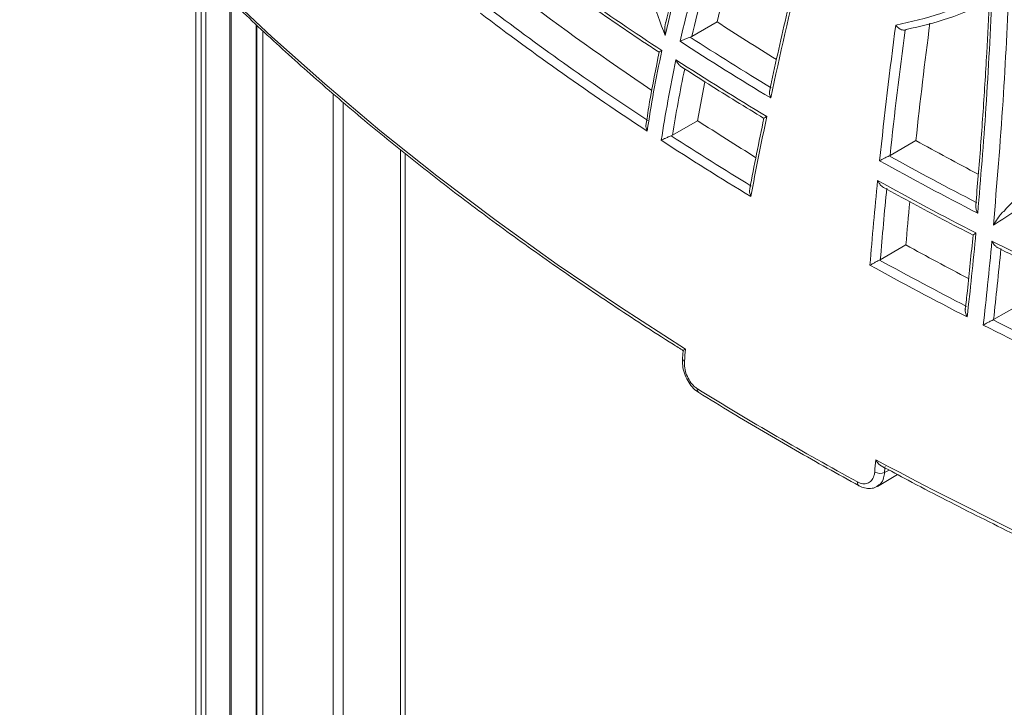
# Model space of a CAD drawing. Units: millimetres. Extents: x 309 to 3202, y 199 to 2186.
# Drawn here: x 2768 to 2861, y 1605 to 1669 of the extents above; entities that cross this region are included whole.
import ezdxf

# ---------------------------------------------------------------- set-up
doc = ezdxf.new("R2010")
doc.units = ezdxf.units.MM
doc.header["$LTSCALE"] = 8

msp = doc.modelspace()

# ---------------------------------------------------------------- linework, layer by layer
at = {"color": 7, "linetype": 'Continuous', "lineweight": 15}
for p, q in [((2784.761, 1674.387), (2784.761, 1531.109)), ((2788.074, 1530.159), (2788.074, 1671.124)), ((2833.736, 1669.13), (2831.361, 1667.759)), ((2790.431, 1526.62), (2790.431, 1668.896)), ((2790.481, 1668.849), (2790.481, 1537.897)), ((2851.512, 1668.412), (2851.405, 1668.367)), ((2831.361, 1667.759), (2831.215, 1667.694)), ((2832.593, 1663.506), (2831.917, 1659.85)), ((2797.667, 1662.375), (2797.667, 1521.609)), ((2798.609, 1661.576), (2798.609, 1521.065)), ((2831.917, 1659.85), (2829.551, 1658.484)), ((2829.551, 1658.484), (2829.43, 1658.428)), ((2852.421, 1657.981), (2849.999, 1656.583)), ((2804.007, 1523.38), (2804.007, 1657.113)), ((2804.431, 1524.169), (2804.431, 1656.776)), ((2849.999, 1656.583), (2849.913, 1656.541)), ((2851.488, 1648.178), (2849.08, 1646.788)), ((2849.08, 1646.788), (2849.012, 1646.753)), ((2862.149, 1642.568), (2859.719, 1641.165)), ((2859.719, 1641.165), (2859.669, 1641.139)), ((2830.563, 1638.259), (2830.496, 1637.509)), ((2848.803, 1625.506), (2850.706, 1626.605))]:
    msp.add_line(p, q, dxfattribs=at)
at = {"color": 8, "linetype": 'Continuous', "lineweight": 15}
for p, q in [((2785.25, 1673.906), (2785.25, 1530.428)), ((2785.712, 1530.161), (2785.712, 1673.45)), ((2787.962, 1671.234), (2787.962, 1530.105)), ((2791.067, 1668.303), (2791.067, 1537.559)), ((2849.474, 1626.795), (2849.896, 1627.039))]:
    msp.add_line(p, q, dxfattribs=at)
at = {"color": 7, "linetype": 'Continuous', "lineweight": 15, "flags": 128}
msp.add_lwpolyline([(2778.245, 1681.478), (2782.592, 1676.829), (2787.15, 1672.248), (2791.915, 1667.737), (2796.883, 1663.3), (2802.053, 1658.94), (2807.419, 1654.66), (2812.978, 1650.464), (2818.727, 1646.353), (2824.661, 1642.33), (2830.776, 1638.4)], dxfattribs=at)
at = {"color": 7, "linetype": 'Continuous', "lineweight": 15}
for centre, radius, start, end in [((2980.653, 1898.546), 277.503, 232.95813, 236.76174), ((3271.403, 1569.5), 442.399, 166.33412, 167.93288), ((2979.838, 1888.923), 272.677, 232.80493, 236.06254), ((2979.608, 1891.119), 277.803, 232.76459, 236.71904), ((2979.839, 1891.438), 277.336, 232.88248, 236.61498), ((2995.839, 1920.087), 298.759, 237.14011, 238.40474), ((3284.446, 1610.684), 437.791, 172.36865, 174.04847), ((3284.67, 1610.68), 437.088, 172.41607, 173.97177), ((3283.321, 1611.85), 433.362, 172.42112, 173.88925), ((2995.864, 1922.941), 304.586, 237.06434, 238.95364), ((2996.082, 1923.225), 304.101, 237.17011, 238.86047), ((2995.667, 1921.302), 304.766, 237.04509, 238.93611), ((2994.824, 1911.342), 299.644, 237.06643, 238.2989), ((3249.866, 1574.094), 420.377, 168.17458, 169.21767), ((2994.956, 1914.315), 305.617, 236.99762, 238.85942), ((2995.118, 1914.521), 305.018, 237.09774, 238.7664), ((3014.806, 1952.651), 336.451, 241.14206, 242.27346), ((3014.951, 1956.005), 342.77, 241.04626, 242.79251), ((3015.074, 1956.128), 342.097, 241.13219, 242.69494), ((3267.372, 1612.453), 420.625, 174.30012, 175.38829), ((3014.949, 1954.7), 343.336, 241.06308, 242.80968), ((3267.982, 1612.418), 420.31, 174.38774, 175.30951), ((3264.989, 1613.743), 414.932, 174.67868, 175.23953), ((3014.859, 1945.744), 339.463, 241.23216, 242.35584), ((3028.1, 1980.736), 372.505, 243.10063, 246.22628), ((3014.912, 1948.884), 345.539, 241.13591, 242.85138), ((3015.001, 1948.955), 344.787, 241.2215, 242.75925), ((3028.295, 1975.456), 375.291, 243.1424, 246.37821), ((3028.376, 1975.516), 374.526, 243.22719, 246.28212), ((3214.134, 1603.166), 384.973, 174.74883, 174.92081), ((2832.232, 1634.6), 0.353, 167.35608, 233.36601), ((3003.455, 1912.217), 326.288, 238.27665, 241.33541), ((3232.967, 1592.689), 385.932, 174.75069, 174.92224), ((3041.234, 1988.894), 409.064, 241.9147, 253.16251), ((2849.069, 1627.862), 1.141, 242.86754, 290.76561), ((3231.139, 1592.887), 383.169, 174.83586, 174.92294)]:
    msp.add_arc(centre, radius, start, end, dxfattribs=at)
at = {"color": 8, "linetype": 'Continuous', "lineweight": 15}
for centre, radius, start, end in [((2830.784, 1637.515), 0.289, 181.71756, 247.27096), ((2847.277, 1625.838), 0.345, 166.46661, 234.45892)]:
    msp.add_arc(centre, radius, start, end, dxfattribs=at)
at = {"color": 7, "linetype": 'Continuous', "lineweight": 15}
for points, knots in [([(2763.109, 1857.211), (2763.279, 1857.283), (2764.755, 1857.912), (2767.627, 1858.92), (2771.727, 1860.219), (2775.926, 1861.31), (2780.208, 1862.217), (2784.572, 1862.932), (2789.015, 1863.456), (2793.532, 1863.789), (2798.121, 1863.931), (2802.777, 1863.882), (2807.496, 1863.641), (2812.276, 1863.21), (2817.112, 1862.588), (2822.001, 1861.777), (2826.938, 1860.776), (2831.92, 1859.586), (2836.943, 1858.209), (2842.003, 1856.646), (2847.096, 1854.897), (2852.217, 1852.964), (2857.364, 1850.848), (2862.531, 1848.552), (2867.714, 1846.077), (2872.91, 1843.424), (2878.114, 1840.596), (2883.321, 1837.596), (2888.528, 1834.424), (2893.73, 1831.085), (2898.923, 1827.58), (2904.103, 1823.913), (2909.265, 1820.086), (2914.406, 1816.102), (2919.521, 1811.965), (2924.605, 1807.678), (2929.655, 1803.244), (2934.667, 1798.667), (2939.636, 1793.951), (2944.558, 1789.099), (2949.43, 1784.115), (2954.246, 1779.004), (2959.005, 1773.77), (2963.7, 1768.416), (2968.329, 1762.947), (2972.888, 1757.368), (2977.373, 1751.683), (2981.78, 1745.896), (2986.107, 1740.014), (2990.348, 1734.039), (2994.501, 1727.977), (2998.562, 1721.834), (3002.529, 1715.613), (3006.397, 1709.321), (3010.164, 1702.962), (3013.826, 1696.541), (3017.381, 1690.064), (3020.826, 1683.536), (3024.157, 1676.962), (3027.373, 1670.348), (3030.47, 1663.698), (3033.446, 1657.02), (3036.299, 1650.317), (3039.026, 1643.595), (3041.626, 1636.861), (3044.095, 1630.118), (3046.432, 1623.374), (3048.635, 1616.633), (3050.703, 1609.901), (3052.634, 1603.183), (3054.425, 1596.485), (3056.076, 1589.813), (3057.586, 1583.171), (3058.953, 1576.566), (3060.176, 1570.002), (3061.255, 1563.485), (3062.187, 1557.021), (3062.974, 1550.614), (3063.613, 1544.27), (3064.106, 1537.994), (3064.449, 1531.793), (3064.642, 1526.01), (3064.664, 1522.329), (3064.674, 1520.659)], [0, 0, 0, 0, 0.0016487, 0.0142422, 0.0268308, 0.0394132, 0.0519886, 0.0645562, 0.0771159, 0.0896673, 0.1022108, 0.1147467, 0.1272753, 0.1397974, 0.1523137, 0.1648246, 0.1773311, 0.1898336, 0.2023329, 0.2148295, 0.227324, 0.2398169, 0.2523085, 0.2647993, 0.2772895, 0.2897794, 0.3022693, 0.3147592, 0.3272494, 0.3397399, 0.3522309, 0.3647225, 0.3772147, 0.3897076, 0.4022011, 0.4146953, 0.4271903, 0.4396859, 0.4521823, 0.4646792, 0.4771769, 0.4896751, 0.5021739, 0.5146732, 0.5271731, 0.5396735, 0.5521742, 0.5646753, 0.5771768, 0.5896785, 0.6021806, 0.6146828, 0.6271852, 0.6396877, 0.6521903, 0.6646929, 0.6771955, 0.689698, 0.7022005, 0.7147027, 0.7272047, 0.7397065, 0.752208, 0.7647091, 0.7772099, 0.7897102, 0.80221, 0.8147094, 0.8272082, 0.8397064, 0.8522039, 0.8647008, 0.877197, 0.8896925, 0.9021872, 0.9146811, 0.9271743, 0.9396667, 0.9521583, 0.9646492, 0.9771393, 0.9896288, 1, 1, 1, 1]), ([(2766.364, 1842.262), (2766.456, 1842.302), (2767.81, 1842.889), (2770.518, 1843.849), (2774.49, 1845.127), (2778.563, 1846.195), (2782.719, 1847.079), (2786.957, 1847.772), (2791.273, 1848.274), (2795.664, 1848.584), (2800.125, 1848.704), (2804.654, 1848.632), (2809.245, 1848.369), (2813.896, 1847.916), (2818.603, 1847.272), (2823.361, 1846.439), (2828.168, 1845.416), (2833.017, 1844.206), (2837.907, 1842.808), (2842.832, 1841.224), (2847.789, 1839.456), (2852.773, 1837.503), (2857.78, 1835.37), (2862.805, 1833.056), (2867.845, 1830.564), (2872.895, 1827.895), (2877.951, 1825.053), (2883.008, 1822.04), (2888.063, 1818.857), (2893.109, 1815.508), (2898.144, 1811.996), (2903.163, 1808.323), (2908.161, 1804.492), (2913.135, 1800.507), (2918.079, 1796.372), (2922.99, 1792.089), (2927.862, 1787.662), (2932.693, 1783.096), (2937.478, 1778.393), (2942.212, 1773.559), (2946.891, 1768.597), (2951.512, 1763.512), (2956.071, 1758.307), (2960.562, 1752.988), (2964.984, 1747.558), (2969.33, 1742.024), (2973.599, 1736.388), (2977.786, 1730.657), (2981.887, 1724.836), (2985.9, 1718.928), (2989.82, 1712.94), (2993.644, 1706.876), (2997.369, 1700.742), (3000.991, 1694.543), (3004.508, 1688.284), (3007.916, 1681.971), (3011.213, 1675.609), (3014.395, 1669.204), (3017.461, 1662.762), (3020.406, 1656.287), (3023.229, 1649.786), (3025.927, 1643.264), (3028.499, 1636.727), (3030.941, 1630.18), (3033.252, 1623.629), (3035.429, 1617.08), (3037.471, 1610.539), (3039.377, 1604.01), (3041.144, 1597.501), (3042.77, 1591.015), (3044.256, 1584.56), (3045.599, 1578.141), (3046.798, 1571.762), (3047.853, 1565.431), (3048.762, 1559.151), (3049.524, 1552.93), (3050.14, 1546.771), (3050.609, 1540.681), (3050.928, 1534.665), (3051.088, 1529.375), (3051.105, 1526.113), (3051.111, 1524.803)], [0, 0, 0, 0, 0.000941, 0.0139, 0.026854, 0.0398, 0.052739, 0.065669, 0.07859, 0.091502, 0.104405, 0.117299, 0.130185, 0.143064, 0.155937, 0.168804, 0.181666, 0.194524, 0.207378, 0.22023, 0.233079, 0.245927, 0.258773, 0.271619, 0.284464, 0.297309, 0.310154, 0.322999, 0.335845, 0.348691, 0.361538, 0.374385, 0.387233, 0.400082, 0.412932, 0.425782, 0.438633, 0.451485, 0.464338, 0.477192, 0.490046, 0.502901, 0.515756, 0.528612, 0.541468, 0.554325, 0.567183, 0.58004, 0.592898, 0.605757, 0.618615, 0.631474, 0.644333, 0.657192, 0.670051, 0.68291, 0.695768, 0.708627, 0.721485, 0.734344, 0.747201, 0.760059, 0.772916, 0.785772, 0.798629, 0.811484, 0.824339, 0.837193, 0.850047, 0.8629, 0.875752, 0.888603, 0.901453, 0.914303, 0.927151, 0.939999, 0.952846, 0.965692, 0.978537, 0.991382, 1, 1, 1, 1]), ([(2789.934, 1815.874), (2790.302, 1815.981), (2791.822, 1816.423), (2794.596, 1817.016), (2798.245, 1817.648), (2801.975, 1818.082), (2805.773, 1818.337), (2809.641, 1818.409), (2813.574, 1818.302), (2817.572, 1818.014), (2821.632, 1817.548), (2825.751, 1816.903), (2829.928, 1816.081), (2834.16, 1815.08), (2838.443, 1813.901), (2842.774, 1812.546), (2847.15, 1811.013), (2851.566, 1809.303), (2856.019, 1807.418), (2860.504, 1805.357), (2865.016, 1803.123), (2869.552, 1800.717), (2874.106, 1798.139), (2878.672, 1795.393), (2883.247, 1792.479), (2887.826, 1789.401), (2892.403, 1786.16), (2896.973, 1782.76), (2901.532, 1779.203), (2906.074, 1775.493), (2910.594, 1771.633), (2915.087, 1767.626), (2919.549, 1763.477), (2923.975, 1759.189), (2928.358, 1754.766), (2932.696, 1750.213), (2936.983, 1745.534), (2941.214, 1740.733), (2945.385, 1735.817), (2949.491, 1730.789), (2953.527, 1725.654), (2957.491, 1720.418), (2961.376, 1715.086), (2965.18, 1709.663), (2968.898, 1704.156), (2972.526, 1698.569), (2976.061, 1692.908), (2979.498, 1687.18), (2982.834, 1681.389), (2986.066, 1675.542), (2989.191, 1669.646), (2992.204, 1663.705), (2995.104, 1657.727), (2997.887, 1651.718), (3000.55, 1645.684), (3003.091, 1639.63), (3005.507, 1633.564), (3007.796, 1627.492), (3009.956, 1621.42), (3011.985, 1615.355), (3013.881, 1609.303), (3015.642, 1603.27), (3017.267, 1597.262), (3018.754, 1591.287), (3020.103, 1585.35), (3021.312, 1579.458), (3022.381, 1573.617), (3023.309, 1567.833), (3024.095, 1562.112), (3024.74, 1556.461), (3025.243, 1550.885), (3025.606, 1545.389), (3025.822, 1540.075), (3025.882, 1536.388), (3025.884, 1534.495), (3025.884, 1534.265)], [0, 0, 0, 0, 0.004744, 0.019624, 0.03438, 0.04901, 0.063519, 0.077917, 0.092214, 0.106423, 0.120557, 0.134626, 0.148642, 0.162615, 0.176554, 0.190466, 0.204359, 0.218236, 0.232105, 0.245967, 0.259828, 0.273688, 0.28755, 0.301416, 0.315287, 0.329164, 0.343048, 0.35694, 0.37084, 0.384749, 0.398665, 0.41259, 0.426523, 0.440463, 0.454411, 0.468366, 0.482328, 0.496296, 0.51027, 0.524249, 0.538232, 0.552221, 0.566212, 0.580207, 0.594205, 0.608205, 0.622206, 0.636209, 0.650212, 0.664215, 0.678217, 0.692219, 0.706218, 0.720215, 0.734209, 0.748199, 0.762186, 0.776168, 0.790145, 0.804117, 0.818082, 0.832041, 0.845993, 0.859937, 0.873873, 0.887802, 0.901721, 0.915632, 0.929534, 0.943427, 0.95731, 0.971185, 0.985052, 0.998184, 1, 1, 1, 1]), ([(2784.519, 1806.716), (2785.274, 1807.027), (2787.193, 1807.815), (2790.385, 1808.869), (2794.076, 1809.903), (2797.858, 1810.74), (2801.722, 1811.389), (2805.664, 1811.846), (2809.68, 1812.113), (2813.766, 1812.189), (2817.919, 1812.073), (2822.133, 1811.767), (2826.406, 1811.27), (2830.732, 1810.584), (2835.107, 1809.709), (2839.527, 1808.645), (2843.989, 1807.394), (2848.486, 1805.958), (2853.015, 1804.336), (2857.572, 1802.532), (2862.151, 1800.546), (2866.747, 1798.381), (2871.357, 1796.038), (2875.976, 1793.521), (2880.598, 1790.83), (2885.219, 1787.97), (2889.834, 1784.943), (2894.438, 1781.752), (2899.027, 1778.4), (2903.596, 1774.89), (2908.139, 1771.227), (2912.653, 1767.413), (2917.132, 1763.453), (2921.572, 1759.351), (2925.968, 1755.111), (2930.315, 1750.737), (2934.61, 1746.234), (2938.847, 1741.606), (2943.023, 1736.858), (2947.132, 1731.996), (2951.171, 1727.023), (2955.135, 1721.946), (2959.021, 1716.768), (2962.823, 1711.497), (2966.539, 1706.137), (2970.164, 1700.693), (2973.695, 1695.172), (2977.127, 1689.579), (2980.458, 1683.92), (2983.684, 1678.2), (2986.802, 1672.426), (2989.808, 1666.604), (2992.699, 1660.739), (2995.473, 1654.837), (2998.126, 1648.906), (3000.656, 1642.95), (3003.059, 1636.977), (3005.335, 1630.992), (3007.48, 1625.001), (3009.492, 1619.011), (3011.369, 1613.028), (3013.109, 1607.058), (3014.711, 1601.107), (3016.172, 1595.182), (3017.492, 1589.289), (3018.669, 1583.433), (3019.702, 1577.621), (3020.59, 1571.859), (3021.332, 1566.153), (3021.928, 1560.508), (3022.376, 1554.931), (3022.676, 1549.428), (3022.811, 1544.835), (3022.823, 1542.092), (3022.827, 1541.131)], [0, 0, 0, 0, 0.009191, 0.02336, 0.037521, 0.05167, 0.065807, 0.079932, 0.094043, 0.108141, 0.122228, 0.136303, 0.150368, 0.164424, 0.178473, 0.192516, 0.206553, 0.220586, 0.234616, 0.248644, 0.262669, 0.276694, 0.290719, 0.304743, 0.318767, 0.332792, 0.346817, 0.360843, 0.374871, 0.388899, 0.402928, 0.416958, 0.43099, 0.445022, 0.459056, 0.47309, 0.487126, 0.501163, 0.5152, 0.529238, 0.543277, 0.557317, 0.571357, 0.585398, 0.599439, 0.613481, 0.627523, 0.641565, 0.655607, 0.669649, 0.683691, 0.697734, 0.711775, 0.725817, 0.739858, 0.753898, 0.767938, 0.781978, 0.796017, 0.810054, 0.824092, 0.838128, 0.852163, 0.866197, 0.88023, 0.894261, 0.908292, 0.922321, 0.936349, 0.950376, 0.964402, 0.978426, 0.992449, 1, 1, 1, 1]), ([(2796.723, 1783.442), (2797.065, 1783.609), (2798.446, 1784.287), (2800.97, 1785.285), (2804.289, 1786.432), (2807.706, 1787.378), (2811.207, 1788.138), (2814.79, 1788.707), (2818.451, 1789.087), (2822.184, 1789.276), (2825.985, 1789.276), (2829.851, 1789.085), (2833.777, 1788.706), (2837.759, 1788.138), (2841.793, 1787.382), (2845.874, 1786.439), (2849.997, 1785.311), (2854.159, 1783.997), (2858.355, 1782.499), (2862.579, 1780.819), (2866.828, 1778.959), (2871.095, 1776.921), (2875.376, 1774.706), (2879.666, 1772.317), (2883.959, 1769.757), (2888.251, 1767.028), (2892.537, 1764.134), (2896.81, 1761.078), (2901.067, 1757.863), (2905.302, 1754.493), (2909.509, 1750.972), (2913.684, 1747.303), (2917.821, 1743.492), (2921.916, 1739.543), (2925.963, 1735.459), (2929.958, 1731.247), (2933.895, 1726.911), (2937.771, 1722.455), (2941.58, 1717.887), (2945.318, 1713.21), (2948.979, 1708.43), (2952.561, 1703.553), (2956.058, 1698.586), (2959.466, 1693.533), (2962.781, 1688.401), (2966, 1683.195), (2969.118, 1677.923), (2972.131, 1672.59), (2975.036, 1667.203), (2977.83, 1661.768), (2980.509, 1656.292), (2983.07, 1650.781), (2985.51, 1645.242), (2987.826, 1639.682), (2990.015, 1634.107), (2992.076, 1628.524), (2994.004, 1622.939), (2995.799, 1617.359), (2997.458, 1611.792), (2998.979, 1606.243), (3000.361, 1600.72), (3001.601, 1595.229), (3002.699, 1589.776), (3003.654, 1584.368), (3004.464, 1579.012), (3005.128, 1573.715), (3005.648, 1568.481), (3006.018, 1563.32), (3006.255, 1558.16), (3006.285, 1554.771), (3006.3, 1553.043)], [0, 0, 0, 0, 0.004972, 0.020079, 0.035173, 0.050247, 0.065296, 0.080317, 0.095308, 0.11027, 0.125204, 0.140112, 0.154997, 0.169861, 0.184708, 0.19954, 0.21436, 0.229171, 0.243975, 0.258774, 0.27357, 0.288364, 0.303156, 0.317949, 0.332742, 0.347536, 0.362332, 0.37713, 0.391929, 0.406732, 0.421536, 0.436343, 0.451153, 0.465964, 0.480778, 0.495594, 0.510412, 0.525232, 0.540054, 0.554877, 0.569702, 0.584528, 0.599355, 0.614182, 0.629011, 0.643839, 0.658669, 0.673498, 0.688327, 0.703155, 0.717984, 0.732811, 0.747638, 0.762463, 0.777288, 0.79211, 0.806932, 0.821751, 0.836569, 0.851384, 0.866197, 0.881007, 0.895816, 0.910621, 0.925424, 0.940224, 0.955021, 0.969816, 0.984608, 1, 1, 1, 1]), ([(2828.852, 1667.846), (2828.002, 1670.232), (2826.299, 1675.016), (2824.316, 1682.234), (2822.704, 1689.403), (2821.97, 1694.136), (2821.602, 1696.507)], [0, 0, 0, 0, 0.25705, 0.515255, 0.757176, 1, 1, 1, 1]), ([(2834.99, 1688.001), (2833.819, 1684.835), (2831.39, 1678.266), (2829.718, 1671.402), (2828.852, 1667.846)], [0, 0, 0, 0, 0.4819909, 1, 1, 1, 1]), ([(2834.769, 1688.13), (2834.192, 1686.607), (2832.976, 1683.399), (2831.369, 1678.418), (2829.977, 1673.597), (2829.242, 1670.464), (2828.919, 1669.085)], [0, 0, 0, 0, 0.246088, 0.518542, 0.788184, 1, 1, 1, 1]), ([(2830.261, 1667.308), (2830.998, 1670.325), (2832.527, 1676.59), (2834.696, 1682.608), (2835.82, 1685.727)], [0, 0, 0, 0, 0.481652, 1, 1, 1, 1]), ([(2837.344, 1681.596), (2836.882, 1680.273), (2835.46, 1676.202), (2834.431, 1671.98), (2833.736, 1669.13)], [0, 0, 0, 0, 0.325003, 1, 1, 1, 1]), ([(2778.443, 1681.037), (2779.025, 1680.399), (2780.937, 1678.301), (2784.318, 1674.786), (2788.65, 1670.516), (2793.166, 1666.309), (2797.858, 1662.169), (2802.726, 1658.096), (2807.766, 1654.094), (2812.974, 1650.165), (2818.347, 1646.312), (2823.886, 1642.537), (2827.993, 1639.865), (2830.248, 1638.45), (2830.57, 1638.248)], [0, 0, 0, 0, 0.041203, 0.135498, 0.229797, 0.324101, 0.418409, 0.51272, 0.607034, 0.70135, 0.795666, 0.889984, 0.984302, 1, 1, 1, 1]), ([(2813.877, 1676.435), (2814.669, 1675.841), (2817.192, 1673.948), (2821.574, 1670.814), (2825.627, 1668.04), (2827.898, 1666.543), (2828.3, 1666.278)], [0, 0, 0, 0, 0.171147, 0.545393, 0.919646, 1, 1, 1, 1]), ([(2841.284, 1674.048), (2840.999, 1672.861), (2840.153, 1669.337), (2839.302, 1665.555), (2838.746, 1662.964), (2838.687, 1662.689)], [0, 0, 0, 0, 0.312184, 0.92691, 1, 1, 1, 1]), ([(2859.708, 1650.033), (2860.031, 1653.902), (2860.657, 1661.371), (2861.025, 1669.129), (2861.203, 1672.868)], [0, 0, 0, 0, 0.518009, 1, 1, 1, 1]), ([(2850.533, 1668.822), (2851.954, 1669.143), (2855.05, 1669.843), (2858.009, 1671.238), (2859.61, 1671.994)], [0, 0, 0, 0, 0.458974, 1, 1, 1, 1]), ([(2859.61, 1671.994), (2859.428, 1668.331), (2859.075, 1661.265), (2858.506, 1654.445), (2858.232, 1651.16)], [0, 0, 0, 0, 0.518348, 1, 1, 1, 1]), ([(2859.321, 1671.043), (2858.052, 1670.476), (2855.501, 1669.335), (2852.846, 1668.721), (2851.512, 1668.412)], [0, 0, 0, 0, 0.4971567, 1, 1, 1, 1]), ([(2859.331, 1671.25), (2859.25, 1669.567), (2859.074, 1665.907), (2858.72, 1660.38), (2858.374, 1655.612), (2858.123, 1652.828), (2858.041, 1651.914)], [0, 0, 0, 0, 0.256176, 0.556982, 0.854427, 1, 1, 1, 1]), ([(2828.91, 1669.088), (2828.907, 1669.078), (2828.827, 1668.822), (2828.826, 1668.391), (2828.838, 1667.992), (2828.852, 1667.847), (2828.852, 1667.846)], [0, 0, 0, 0, 0.025119, 0.644006, 0.996087, 1, 1, 1, 1]), ([(2850.533, 1668.822), (2850.534, 1668.821), (2850.58, 1668.759), (2850.687, 1668.639), (2850.873, 1668.494), (2851.067, 1668.396), (2851.252, 1668.346), (2851.354, 1668.36), (2851.405, 1668.367)], [0, 0, 0, 0, 0.0040773, 0.2199596, 0.4400161, 0.6338626, 0.8167129, 1, 1, 1, 1]), ([(2831.215, 1667.694), (2831.153, 1667.673), (2831.015, 1667.626), (2830.76, 1667.527), (2830.494, 1667.416), (2830.332, 1667.342), (2830.262, 1667.308), (2830.261, 1667.308)], [0, 0, 0, 0, 0.175104, 0.388631, 0.692202, 0.996372, 1, 1, 1, 1]), ([(2828.306, 1666.29), (2827.986, 1664.743), (2827.524, 1662.508), (2827.188, 1660.235), (2827.085, 1659.535)], [0, 0, 0, 0, 0.691794, 1, 1, 1, 1]), ([(2828.547, 1666.443), (2828.283, 1665.149), (2827.772, 1662.643), (2827.363, 1660.106), (2827.165, 1658.879)], [0, 0, 0, 0, 0.5162896, 1, 1, 1, 1]), ([(2828.547, 1666.443), (2828.547, 1666.443), (2828.507, 1666.424), (2828.406, 1666.37), (2828.305, 1666.312), (2828.305, 1666.295), (2828.305, 1666.29)], [0, 0, 0, 0, 0.005626, 0.271915, 0.796695, 1, 1, 1, 1]), ([(2828.495, 1658.01), (2828.695, 1659.25), (2829.105, 1661.787), (2829.619, 1664.293), (2829.881, 1665.573)], [0, 0, 0, 0, 0.488888, 1, 1, 1, 1]), ([(2830.35, 1664.948), (2830.325, 1664.962), (2830.217, 1665.023), (2830.043, 1665.236), (2829.929, 1665.447), (2829.881, 1665.572), (2829.881, 1665.573)], [0, 0, 0, 0, 0.120701, 0.502957, 0.994823, 1, 1, 1, 1]), ([(2830.348, 1664.943), (2831.215, 1664.384), (2833.77, 1662.738), (2836.403, 1661.133), (2838.142, 1660.073)], [0, 0, 0, 0, 0.339361, 1, 1, 1, 1]), ([(2876.831, 1664.624), (2875.529, 1663.225), (2872.921, 1660.421), (2868.743, 1656.604), (2864.352, 1653.058), (2861.258, 1651.043), (2859.708, 1650.033)], [0, 0, 0, 0, 0.2419268, 0.4847448, 0.7418016, 1, 1, 1, 1]), ([(2860.728, 1651.367), (2860.728, 1651.367), (2861.781, 1652.785), (2865.01, 1653.913), (2868.848, 1657.473), (2872.846, 1661.015), (2875.4, 1663.705), (2876.659, 1665.1), (2876.663, 1665.105)], [0, 0, 0, 0, 0.000002, 0.247014, 0.494031, 0.746586, 0.999146, 1, 1, 1, 1]), ([(2838.779, 1661.987), (2838.778, 1661.988), (2838.73, 1662.109), (2838.673, 1662.333), (2838.656, 1662.577), (2838.687, 1662.675), (2838.691, 1662.688)], [0, 0, 0, 0, 0.005631, 0.518206, 0.935652, 1, 1, 1, 1]), ([(2838.137, 1660.081), (2837.906, 1658.965), (2837.446, 1656.744), (2837.021, 1654.536), (2836.809, 1653.438)], [0, 0, 0, 0, 0.502411, 1, 1, 1, 1]), ([(2838.41, 1660.242), (2838.409, 1660.241), (2838.353, 1660.214), (2838.242, 1660.155), (2838.14, 1660.095), (2838.143, 1660.083), (2838.144, 1660.08)], [0, 0, 0, 0, 0.005325, 0.35393, 0.826663, 1, 1, 1, 1]), ([(2827.165, 1658.879), (2827.165, 1658.88), (2827.11, 1659.017), (2827.042, 1659.247), (2827.061, 1659.459), (2827.069, 1659.536)], [0, 0, 0, 0, 0.006048, 0.634672, 1, 1, 1, 1]), ([(2829.43, 1658.428), (2829.37, 1658.406), (2829.252, 1658.361), (2829.029, 1658.268), (2828.757, 1658.145), (2828.58, 1658.057), (2828.496, 1658.011), (2828.495, 1658.01)], [0, 0, 0, 0, 0.171554, 0.341778, 0.610883, 0.996356, 1, 1, 1, 1]), ([(2849.015, 1656.078), (2849.016, 1656.078), (2849.093, 1656.126), (2849.259, 1656.222), (2849.514, 1656.356), (2849.736, 1656.464), (2849.854, 1656.515), (2849.913, 1656.541)], [0, 0, 0, 0, 0.003797, 0.349966, 0.631875, 0.815282, 1, 1, 1, 1]), ([(2849.386, 1653.58), (2849.325, 1653.619), (2849.167, 1653.72), (2848.978, 1653.956), (2848.868, 1654.144), (2848.827, 1654.227), (2848.827, 1654.228)], [0, 0, 0, 0, 0.263859, 0.684835, 0.995258, 1, 1, 1, 1]), ([(2836.91, 1652.737), (2836.909, 1652.739), (2836.854, 1652.871), (2836.795, 1653.105), (2836.78, 1653.349), (2836.808, 1653.434), (2836.809, 1653.438)], [0, 0, 0, 0, 0.005688, 0.576567, 0.982777, 1, 1, 1, 1]), ([(2849.386, 1653.58), (2850.307, 1653.074), (2853.072, 1651.554), (2855.91, 1650.079), (2857.802, 1649.096)], [0, 0, 0, 0, 0.333146, 1, 1, 1, 1]), ([(2858.057, 1651.912), (2858.052, 1651.879), (2858.031, 1651.749), (2858.092, 1651.484), (2858.177, 1651.267), (2858.232, 1651.162), (2858.232, 1651.16)], [0, 0, 0, 0, 0.146163, 0.57013, 0.994933, 1, 1, 1, 1]), ([(2859.708, 1650.033), (2859.708, 1650.034), (2859.765, 1650.139), (2859.934, 1650.431), (2860.197, 1650.824), (2860.47, 1651.148), (2860.625, 1651.298), (2860.698, 1651.347), (2860.728, 1651.367)], [0, 0, 0, 0, 0.00265, 0.241044, 0.66009, 0.842087, 0.935143, 1, 1, 1, 1]), ([(2857.79, 1649.105), (2857.622, 1647.349), (2857.398, 1645.012), (2857.131, 1642.736), (2857.064, 1642.168)], [0, 0, 0, 0, 0.7508419, 1, 1, 1, 1]), ([(2858.062, 1649.305), (2857.931, 1647.948), (2857.676, 1645.293), (2857.385, 1642.688), (2857.243, 1641.414)], [0, 0, 0, 0, 0.511112, 1, 1, 1, 1]), ([(2858.062, 1649.305), (2858.061, 1649.304), (2857.98, 1649.254), (2857.866, 1649.176), (2857.786, 1649.111), (2857.796, 1649.104), (2857.798, 1649.103)], [0, 0, 0, 0, 0.005411, 0.520287, 0.920418, 1, 1, 1, 1]), ([(2858.748, 1640.647), (2858.889, 1641.907), (2859.18, 1644.511), (2859.437, 1647.165), (2859.569, 1648.535)], [0, 0, 0, 0, 0.48371, 1, 1, 1, 1]), ([(2860.149, 1647.895), (2860.142, 1647.898), (2860.061, 1647.928), (2859.885, 1648.08), (2859.701, 1648.301), (2859.601, 1648.474), (2859.57, 1648.534), (2859.569, 1648.535)], [0, 0, 0, 0, 0.029936, 0.338841, 0.774333, 0.995331, 1, 1, 1, 1]), ([(2860.412, 1647.846), (2860.411, 1647.839), (2860.3, 1646.677), (2860.078, 1644.436), (2859.836, 1642.233), (2859.719, 1641.165)], [0, 0, 0, 0, 0.0032331, 0.5164774, 1, 1, 1, 1]), ([(2860.149, 1647.895), (2861.089, 1647.421), (2864.166, 1645.87), (2869.484, 1643.312), (2874.417, 1641.041), (2877.171, 1639.821), (2877.675, 1639.598)], [0, 0, 0, 0, 0.165095, 0.540529, 0.915965, 1, 1, 1, 1]), ([(2849.012, 1646.753), (2848.955, 1646.727), (2848.842, 1646.676), (2848.627, 1646.568), (2848.365, 1646.426), (2848.193, 1646.325), (2848.11, 1646.273), (2848.109, 1646.272)], [0, 0, 0, 0, 0.1772871, 0.3533477, 0.6206299, 0.9962575, 1, 1, 1, 1]), ([(2857.243, 1641.414), (2857.242, 1641.416), (2857.174, 1641.55), (2857.09, 1641.788), (2857.051, 1642.051), (2857.073, 1642.151), (2857.077, 1642.166)], [0, 0, 0, 0, 0.005159, 0.549987, 0.930354, 1, 1, 1, 1]), ([(2859.669, 1641.139), (2859.614, 1641.112), (2859.504, 1641.059), (2859.29, 1640.948), (2859.02, 1640.803), (2858.838, 1640.7), (2858.749, 1640.647), (2858.748, 1640.647)], [0, 0, 0, 0, 0.173773, 0.346263, 0.614258, 0.996312, 1, 1, 1, 1]), ([(2830.776, 1638.4), (2830.776, 1638.399), (2830.731, 1638.374), (2830.639, 1638.318), (2830.56, 1638.265), (2830.569, 1638.259), (2830.571, 1638.258)], [0, 0, 0, 0, 0.005985, 0.355785, 0.86918, 1, 1, 1, 1]), ([(2830.501, 1637.507), (2830.494, 1637.294), (2830.479, 1636.848), (2830.651, 1636.134), (2830.957, 1635.431), (2831.397, 1634.828), (2831.765, 1634.451), (2831.996, 1634.341), (2832.024, 1634.328)], [0, 0, 0, 0, 0.1788704, 0.3751702, 0.5717742, 0.7694947, 0.9716601, 1, 1, 1, 1]), ([(2830.672, 1637.249), (2830.67, 1637.044), (2830.666, 1636.635), (2830.859, 1635.968), (2831.175, 1635.361), (2831.541, 1634.921), (2831.791, 1634.746), (2831.887, 1634.678)], [0, 0, 0, 0, 0.216407, 0.432819, 0.649165, 0.864612, 1, 1, 1, 1]), ([(2832.021, 1634.317), (2833.052, 1633.684), (2836.04, 1631.851), (2841.03, 1628.912), (2845.083, 1626.663), (2847.077, 1625.556)], [0, 0, 0, 0, 0.211006, 0.611868, 1, 1, 1, 1]), ([(2848.653, 1627.998), (2848.654, 1627.997), (2848.694, 1627.918), (2848.805, 1627.743), (2848.983, 1627.536), (2849.128, 1627.456), (2849.176, 1627.429)], [0, 0, 0, 0, 0.005243, 0.328516, 0.774933, 1, 1, 1, 1]), ([(2849.174, 1627.426), (2850.012, 1626.975), (2852.939, 1625.401), (2858.06, 1622.768), (2864.583, 1619.564), (2871.244, 1616.456), (2878.034, 1613.443), (2884.951, 1610.527), (2891.99, 1607.711), (2899.146, 1604.997), (2906.415, 1602.384), (2913.794, 1599.877), (2919.214, 1598.133), (2922.169, 1597.221), (2922.607, 1597.085)], [0, 0, 0, 0, 0.03795, 0.132511, 0.227073, 0.321635, 0.416195, 0.510754, 0.605313, 0.69987, 0.794425, 0.88898, 0.983534, 1, 1, 1, 1]), ([(2846.941, 1625.918), (2847.106, 1625.848), (2847.436, 1625.707), (2847.897, 1625.765), (2848.264, 1626.021), (2848.484, 1626.41), (2848.53, 1626.722), (2848.549, 1626.847)], [0, 0, 0, 0, 0.213477, 0.426926, 0.641229, 0.856802, 1, 1, 1, 1]), ([(2847.079, 1625.562), (2847.252, 1625.48), (2847.603, 1625.311), (2848.156, 1625.285), (2848.58, 1625.359), (2848.761, 1625.498), (2848.799, 1625.527)], [0, 0, 0, 0, 0.302749, 0.615978, 0.919119, 1, 1, 1, 1])]:
    msp.add_open_spline(points, degree=3, knots=knots, dxfattribs=at)
at = {"color": 8, "linetype": 'Continuous', "lineweight": 15}
for points, knots in [([(2836.272, 1684.134), (2835.329, 1681.468), (2833.433, 1676.11), (2832.054, 1670.552), (2831.361, 1667.759)], [0, 0, 0, 0, 0.4975228, 1, 1, 1, 1]), ([(2830.697, 1664.72), (2830.485, 1663.675), (2830.068, 1661.607), (2829.722, 1659.518), (2829.551, 1658.484)], [0, 0, 0, 0, 0.505124, 1, 1, 1, 1]), ([(2849.474, 1626.795), (2849.452, 1626.633), (2849.398, 1626.225), (2849.172, 1625.759), (2848.898, 1625.601), (2848.791, 1625.539)], [0, 0, 0, 0, 0.287081, 0.719195, 1, 1, 1, 1])]:
    msp.add_open_spline(points, degree=3, knots=knots, dxfattribs=at)

doc.saveas('drawing.dxf')
